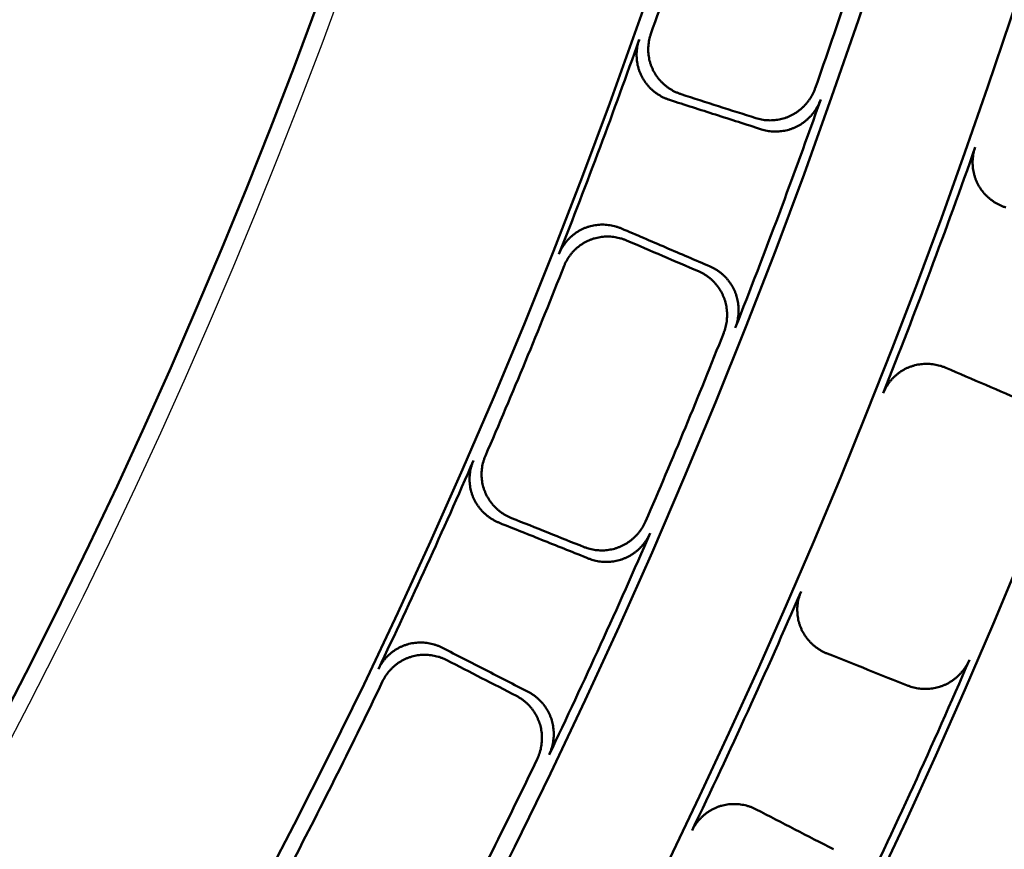
# Model space of a CAD drawing. Units: millimetres. Extents: x 0 to 420, y 0 to 297.
# Drawn here: x 188 to 192, y 155 to 159 of the extents above; entities that cross this region are included whole.
import ezdxf

# ---------------------------------------------------------------- set-up
doc = ezdxf.new("R2010")
doc.units = ezdxf.units.MM
doc.header["$LTSCALE"] = 0.18189
doc.layers.add('NoLayerName_001', color=7, linetype='Continuous')
doc.styles.get("Standard").update_dxf_attribs({"font": 'txt', "bigfont": 'extfont2'})
doc.dimstyles.get("Standard").update_dxf_attribs({"dimtxt": 2.5, "dimasz": 2.5, "dimexe": 1.25, "dimexo": 0.625, "dimtad": 1, "dimzin": 0, "dimdsep": 46, "dimtxsty": 'Standard', "dimcen": 2.5, "dimadec": 0, "dimazin": 0, "dimtfac": 0.75, "dimtmove": 0, "dimatfit": 3, "dimfxl": 1, "dimarcsym": 0})

msp = doc.modelspace()

# ---------------------------------------------------------------- linework, layer by layer
at = {"layer": 'NoLayerName_001', "color": 7, "linetype": 'Continuous', "lineweight": 50}
for radius in [35.55096767, 34.84001818, 29.50704169, 28.59434432]:
    msp.add_circle((163.6647787, 168.49213244), radius, dxfattribs=at)
for radius, start, end in [(41.81647483, 90.478517, 89.521483), (34.04460448, 297.547439037, 242.452560894), (33.27353661, 297.596516435, 242.403483655), (31.022598, 297.744787154, 242.254972354), (30.15078651, 297.804128447, 242.195033771), (27.24028905, 304.806054368, 180.036649894), (32.53513207, 297.64432122, 42.637291263), (31.71049033, 297.698677118, 43.694565351), (28.66954813, 340.593030218, 342.406969782), (29.4334823, 340.622561573, 342.377438427), (28.62942902, 338.48795056, 340.51204944), (29.47271624, 338.453088417, 340.546911583), (30.18612804, 338.39951529, 340.60048471), (28.66954813, 336.593030218, 338.406969782), (29.4334823, 336.622561573, 338.377438427), (28.62942902, 334.48795056, 336.51204944), (29.47271624, 334.453088417, 336.546911583), (30.18612804, 334.39951529, 336.60048471), (30.98815052, 334.366694336, 336.633305664), (28.66954813, 332.593030218, 334.406969782), (29.4334823, 332.622561573, 334.377438427)]:
    msp.add_arc((163.6647787, 168.49213244), radius, start, end, dxfattribs=at)
at = {"layer": 'NoLayerName_001', "color": 7, "linetype": 'Continuous', "lineweight": 25}
msp.add_arc((163.75040547, 168.49325576), 27.24028905, 304.806054368, 235.193945631, dxfattribs=at)
at = {"layer": 'NoLayerName_001', "color": 7, "linetype": 'Continuous', "lineweight": 50}
for points, knots in [([(190.78812791, 158.67476718), (190.78394908, 158.67625753), (190.77552772, 158.6790426), (190.76334223, 158.68436884), (190.75149449, 158.69033804), (190.74006523, 158.69704689), (190.72908023, 158.70443266), (190.71858, 158.71247532), (190.70860112, 158.72114349), (190.6991813, 158.73040887), (190.690358, 158.74024242), (190.68216881, 158.7506153), (190.67465141, 158.76149872), (190.66784421, 158.77286232), (190.66179074, 158.78466704), (190.65654083, 158.79686915), (190.65210151, 158.80940325), (190.64848151, 158.8222151), (190.64568746, 158.83525092), (190.64372646, 158.84845721), (190.6426058, 158.86178038), (190.64233203, 158.87516712), (190.64291505, 158.88856305), (190.64435247, 158.90191782), (190.64668835, 158.91516585), (190.64979334, 158.92829845), (190.65271794, 158.93681328), (190.65407556, 158.94110836)], [0, 0, 0, 0, 0.01330990374, 0.02659134219, 0.03985072251, 0.05309274823, 0.06632091718, 0.07953802672, 0.09274668338, 0.10594981512, 0.11915118438, 0.13235590007, 0.14557092499, 0.15880557393, 0.17206727856, 0.185340166, 0.19862646604, 0.21193004977, 0.22525272608, 0.23859491582, 0.25195632269, 0.26533659942, 0.2787360092, 0.29215608232, 0.30560026697, 0.31907457102, 0.33258818861, 0.33258818861, 0.33258818861, 0.33258818861]), ([(190.70538747, 158.96593344), (190.70403734, 158.96164137), (190.70112815, 158.95313252), (190.69804429, 158.94001192), (190.69572821, 158.92677826), (190.69430872, 158.91344031), (190.69374155, 158.90006343), (190.69402875, 158.8866978), (190.69516013, 158.87339763), (190.69712885, 158.86021603), (190.69992731, 158.84720643), (190.70354812, 158.83442215), (190.70798431, 158.82191678), (190.71322718, 158.80974389), (190.71927111, 158.79796485), (190.72607379, 158.78662285), (190.73359143, 158.77575377), (190.74178496, 158.76538875), (190.75061544, 158.75555778), (190.76004406, 158.74629092), (190.77003217, 158.73761846), (190.78054084, 158.72956991), (190.7915323, 158.72217792), (190.80296483, 158.71546369), (190.81481151, 158.7094914), (190.82699021, 158.70416502), (190.83540568, 158.70138292), (190.83958017, 158.69989427)], [0, 0, 0, 0, 0.01349822512, 0.0269560385, 0.04038266898, 0.05378413843, 0.06716388465, 0.0805233999, 0.09386287874, 0.10718187184, 0.12047994492, 0.13375734266, 0.14701565779, 0.16025850418, 0.17348960678, 0.18670323217, 0.19990717172, 0.2131090408, 0.22631396069, 0.23952510487, 0.25274425114, 0.26597233534, 0.27921000447, 0.29245816813, 0.30571854782, 0.31899422302, 0.33229017207, 0.33229017207, 0.33229017207, 0.33229017207]), ([(191.16905129, 158.59423341), (191.17320687, 158.59304887), (191.18145507, 158.59048583), (191.19412699, 158.58782463), (191.20689325, 158.58587283), (191.21974696, 158.5847506), (191.23263374, 158.58441779), (191.24551192, 158.58487721), (191.25833645, 158.58612024), (191.2710632, 158.58814138), (191.2836478, 158.59093441), (191.29604592, 158.59449329), (191.30821313, 158.59881218), (191.32010433, 158.60388429), (191.33166774, 158.609702), (191.34285352, 158.61624623), (191.35362362, 158.62347818), (191.36394372, 158.63136502), (191.37378075, 158.63987351), (191.38310152, 158.64897072), (191.39187263, 158.65862379), (191.40006143, 158.66879958), (191.40763222, 158.67946613), (191.41456042, 158.69058731), (191.4207796, 158.70214271), (191.42637965, 158.71405313), (191.42936481, 158.72231071), (191.43095374, 158.72640648)], [0, 0, 0, 0, 0.01296332876, 0.02589304111, 0.03879948742, 0.05169062611, 0.06457246487, 0.07744951559, 0.0903252572, 0.1032026028, 0.11608436853, 0.12897374234, 0.14187475113, 0.15479272389, 0.16773179537, 0.18068206144, 0.19364577007, 0.20662596509, 0.21962414301, 0.23264077051, 0.24567579945, 0.25872917832, 0.27180136016, 0.28489380672, 0.29800948806, 0.31115337551, 0.32433292383, 0.32433292383, 0.32433292383, 0.32433292383]), ([(191.4550297, 158.6766879), (191.45343757, 158.67259872), (191.45044561, 158.66435541), (191.444841, 158.65246718), (191.43862081, 158.64093597), (191.43169531, 158.62984025), (191.42413026, 158.61919982), (191.41594982, 158.60905018), (191.40718919, 158.59942264), (191.39788056, 158.59034969), (191.38805685, 158.58186354), (191.37775076, 158.57399651), (191.36699492, 158.56678113), (191.35582301, 158.56024967), (191.34427204, 158.55443939), (191.33238829, 158.54937419), (191.32022388, 158.5450607), (191.30782464, 158.5415059), (191.29523603, 158.5387157), (191.28250333, 158.53669627), (191.26967192, 158.53545395), (191.2567869, 158.53499436), (191.2438943, 158.53532626), (191.23103676, 158.53644694), (191.21826969, 158.53839677), (191.20560083, 158.5410554), (191.1973564, 158.54361762), (191.19320347, 158.5448014)], [0, 0, 0, 0, 0.01316459023, 0.02629027222, 0.03938497924, 0.05245423172, 0.06550160058, 0.07852918224, 0.09153808106, 0.1045288969, 0.11750221661, 0.13045910895, 0.14340162245, 0.1563332851, 0.16925713466, 0.18216562083, 0.19506250468, 0.20795217141, 0.22083762195, 0.23372096032, 0.24660388385, 0.25948817432, 0.27237618922, 0.28527135158, 0.29817863656, 0.31110505139, 0.32406010323, 0.32406010323, 0.32406010323, 0.32406010323]), ([(192.27183303, 158.19995965), (192.26766379, 158.20143547), (192.2592626, 158.20419372), (192.24709889, 158.20946736), (192.23526673, 158.21537895), (192.22384598, 158.22202533), (192.21286256, 158.22934579), (192.20235683, 158.23732177), (192.19236535, 158.24592354), (192.18292571, 158.25512439), (192.17407532, 158.26489687), (192.1658517, 158.27521373), (192.15829243, 158.28604775), (192.15143609, 158.29737003), (192.14532632, 158.30914138), (192.14001908, 158.32131992), (192.13552241, 158.33383841), (192.13184599, 158.34664208), (192.12899722, 158.35967663), (192.12698397, 158.37288811), (192.12581433, 158.38622244), (192.12549561, 158.39962586), (192.12603852, 158.41304348), (192.1274414, 158.42642451), (192.12974935, 158.43970284), (192.13283275, 158.45286941), (192.13575016, 158.46140754), (192.13710345, 158.46571485)], [0, 0, 0, 0, 0.01326819604, 0.02650905621, 0.03972874945, 0.05293197663, 0.06612244965, 0.07930337685, 0.09247795212, 0.10564984594, 0.11882369617, 0.13200559617, 0.14520357633, 0.15842807348, 0.17168700506, 0.18496123404, 0.19825213843, 0.21156331836, 0.22489633633, 0.23825140695, 0.25162808228, 0.26502593162, 0.27844521587, 0.29188755643, 0.30535659747, 0.31885865813, 0.33240336782, 0.33240336782, 0.33240336782, 0.33240336782]), ([(190.29989518, 157.99380993), (190.30168746, 157.99794014), (190.30506463, 158.00628066), (190.31133283, 158.01822256), (190.31825601, 158.02974665), (190.32592583, 158.04076182), (190.33426599, 158.05124761), (190.34324516, 158.0611647), (190.35282009, 158.07047872), (190.36295081, 158.07915395), (190.37359656, 158.08715493), (190.3847168, 158.09444613), (190.39627114, 158.10099155), (190.40821789, 158.10675635), (190.42051252, 158.11169777), (190.43309484, 158.1158105), (190.44590802, 158.11909612), (190.45890199, 158.12155666), (190.47202749, 158.12319492), (190.48523537, 158.12401358), (190.49847637, 158.12401504), (190.5117016, 158.12320244), (190.52486095, 158.12157585), (190.53790885, 158.11914653), (190.55078267, 158.11588351), (190.56348337, 158.1119134), (190.5716693, 158.10848994), (190.57580132, 158.10687392)], [0, 0, 0, 0, 0.0135069564, 0.02697360799, 0.04040919407, 0.05381974719, 0.06720871733, 0.08057761163, 0.09392664349, 0.10725538757, 0.12056343984, 0.13385108272, 0.14711995516, 0.16037372667, 0.17361617901, 0.18684156436, 0.2000576374, 0.21327197364, 0.22648965205, 0.23971380495, 0.25294617365, 0.26618766568, 0.27943891116, 0.29270081761, 0.30597512239, 0.31926494199, 0.33257531595, 0.33257531595, 0.33257531595, 0.33257531595]), ([(190.59814798, 158.05415454), (190.59402126, 158.05577052), (190.58584791, 158.05919144), (190.57317212, 158.06316614), (190.56032949, 158.06643584), (190.54731741, 158.0688748), (190.53419622, 158.07051326), (190.52100943, 158.07133967), (190.50780502, 158.07135358), (190.49462977, 158.0705515), (190.4815308, 158.06893067), (190.46855517, 158.06648807), (190.45574999, 158.0632206), (190.44316397, 158.05912585), (190.43085554, 158.05420476), (190.41889117, 158.04845721), (190.40731924, 158.04192787), (190.39618192, 158.0346518), (190.38551952, 158.0266651), (190.37537246, 158.01800333), (190.36578141, 158.00870202), (190.35678626, 157.99879696), (190.34843016, 157.98832255), (190.34074435, 157.97731821), (190.33380502, 157.96580437), (190.32752047, 157.95387241), (190.32413191, 157.94553764), (190.32233406, 157.94141056)], [0, 0, 0, 0, 0.0132955257, 0.02656270367, 0.03980791269, 0.05303585756, 0.06625006314, 0.07945337549, 0.09264846742, 0.10583834651, 0.1190268639, 0.13221922173, 0.14542247606, 0.15864602991, 0.17189731069, 0.18515998463, 0.19843617725, 0.2117297453, 0.22504249492, 0.2383748538, 0.25172654, 0.26509722604, 0.27848719828, 0.29189801142, 0.30533313716, 0.31879860377, 0.33230362034, 0.33230362034, 0.33230362034, 0.33230362034]), ([(190.96678095, 157.93920686), (190.97069166, 157.93737633), (190.97859263, 157.93390267), (190.98989492, 157.92760431), (191.00080371, 157.92070961), (191.01123517, 157.91313249), (191.02117458, 157.90493878), (191.03058875, 157.8961536), (191.03944938, 157.8868129), (191.04772682, 157.87694967), (191.05539174, 157.86659765), (191.06241469, 157.85579034), (191.06876603, 157.84456122), (191.07441625, 157.8329449), (191.07933128, 157.82098108), (191.08348609, 157.80871684), (191.08687733, 157.79620635), (191.08950065, 157.78349678), (191.09135286, 157.77063475), (191.0924305, 157.75766674), (191.09272993, 157.74463933), (191.09224821, 157.73159877), (191.09097936, 157.71859247), (191.08892852, 157.70566369), (191.08605899, 157.6928712), (191.08249034, 157.68021588), (191.07933954, 157.67202895), (191.07785838, 157.66789739)], [0, 0, 0, 0, 0.01295377623, 0.02587393591, 0.03877079538, 0.0516522908, 0.06452441758, 0.07739168311, 0.09025756755, 0.10312498887, 0.11599676962, 0.12887610362, 0.14176702099, 0.15467484926, 0.16760367729, 0.18054337099, 0.19349616255, 0.20646512888, 0.21945180594, 0.23245670337, 0.24547981654, 0.25852113521, 0.27158114872, 0.28466134743, 0.29776471961, 0.31089624174, 0.32406335805, 0.32406335805, 0.32406335805, 0.32406335805]), ([(191.0270697, 157.64616955), (191.02855758, 157.6503022), (191.03172133, 157.65848998), (191.03530973, 157.67114663), (191.03819824, 157.68393876), (191.04026747, 157.6968661), (191.04155409, 157.70987035), (191.04205303, 157.72290875), (191.0417703, 157.73593441), (191.04070886, 157.74890155), (191.03887242, 157.76176409), (191.03626444, 157.77447605), (191.0328882, 157.78699133), (191.02874793, 157.79926334), (191.02384703, 157.81123961), (191.01820476, 157.82287174), (191.01185617, 157.83412054), (191.00483132, 157.84495056), (190.99716067, 157.85532741), (190.98887446, 157.86521663), (190.98000279, 157.87458354), (190.97057611, 157.8833942), (190.96062347, 157.8916117), (190.95017888, 157.89921001), (190.93925772, 157.90612214), (190.92794495, 157.91243394), (190.9200363, 157.91591234), (190.91612275, 157.91774529)], [0, 0, 0, 0, 0.01317700141, 0.02631502728, 0.0394220208, 0.05250349656, 0.06556300651, 0.07860261753, 0.09162339666, 0.10462590131, 0.11761067351, 0.13057873762, 0.14353210108, 0.15647425702, 0.16940826505, 0.18232684993, 0.19523382088, 0.20813355765, 0.2210290503, 0.23392238895, 0.2468152562, 0.25970942063, 0.27260723031, 0.28551210501, 0.29842902506, 0.31136501362, 0.32432960676, 0.32432960676, 0.32432960676, 0.32432960676]), ([(191.73103674, 157.37964013), (191.73284027, 157.38377632), (191.7362381, 157.3921293), (191.74254576, 157.40408211), (191.74951129, 157.41561081), (191.7572262, 157.42662361), (191.76561277, 157.43710025), (191.77463858, 157.44700136), (191.7842592, 157.45629261), (191.79443351, 157.46493828), (191.8051196, 157.47290289), (191.81627579, 157.48015096), (191.82786054, 157.48664643), (191.83983099, 157.49235462), (191.85214168, 157.49723224), (191.86473004, 157.50127986), (191.87753996, 157.50449954), (191.89052213, 157.50689448), (191.90362812, 157.50846858), (191.91680959, 157.50922557), (191.93001815, 157.50916897), (191.94320572, 157.508303), (191.95632303, 157.50662882), (191.96932534, 157.50415871), (191.98215094, 157.5008632), (191.99480133, 157.49686844), (192.00295443, 157.4934381), (192.00706955, 157.49181757)], [0, 0, 0, 0, 0.01353688687, 0.02703124289, 0.04049254026, 0.05392687921, 0.06733762911, 0.08072608631, 0.09409214192, 0.10743495617, 0.12075363835, 0.13404793264, 0.14731891036, 0.16056966776, 0.17380341878, 0.18701424966, 0.20021069205, 0.21340115406, 0.22659147774, 0.23978546791, 0.25298542898, 0.2661927047, 0.27940821831, 0.29263301156, 0.30586878199, 0.31911841751, 0.33238652644, 0.33238652644, 0.33238652644, 0.33238652644]), ([(190.03723201, 156.80665259), (190.03316733, 156.80843081), (190.02496075, 156.81179654), (190.01317649, 156.81795983), (190.00177399, 156.82474094), (189.99084057, 156.83223072), (189.98039753, 156.84036477), (189.9704839, 156.8491203), (189.961134, 156.85846344), (189.95238344, 156.86836335), (189.94426758, 156.87878842), (189.93682192, 156.88970728), (189.93008203, 156.90108857), (189.92408409, 156.91289934), (189.91886882, 156.92509757), (189.91448288, 156.93763618), (189.91092871, 156.95044941), (189.90821123, 156.96348258), (189.90633332, 156.97668154), (189.90529832, 156.98999246), (189.90510977, 157.00336134), (189.90577047, 157.01673457), (189.90728652, 157.0300572), (189.90965203, 157.04327917), (189.91290635, 157.05633198), (189.91691986, 157.069216), (189.92043131, 157.07750608), (189.92208522, 157.081696)], [0, 0, 0, 0, 0.01330990374, 0.02659134219, 0.03985072251, 0.05309274823, 0.06632091718, 0.07953802672, 0.09274668338, 0.10594981512, 0.11915118438, 0.13235590007, 0.14557092499, 0.15880557393, 0.17206727856, 0.185340166, 0.19862646604, 0.21193004978, 0.22525272608, 0.23859491582, 0.25195632269, 0.26533659942, 0.2787360092, 0.29215608232, 0.30560026697, 0.31907457102, 0.33258818861, 0.33258818861, 0.33258818861, 0.33258818861]), ([(189.97500386, 157.10288127), (189.97335762, 157.09869384), (189.96986196, 157.09040864), (189.96587037, 157.07753513), (189.9626368, 157.06449526), (189.96029036, 157.05128883), (189.95879144, 157.03798409), (189.95814561, 157.02463099), (189.95834646, 157.01128429), (189.95939088, 156.99799747), (189.96127502, 156.98482435), (189.96399522, 156.97181863), (189.96754828, 156.95903428), (189.97192924, 156.94652531), (189.97713677, 156.93435337), (189.98313171, 156.92256446), (189.98987285, 156.91119745), (189.9973234, 156.90028613), (190.00544659, 156.88986313), (190.01420582, 156.87996113), (190.02356463, 156.87061306), (190.03348627, 156.86185107), (190.04393532, 156.85371036), (190.05487164, 156.846215), (190.06627285, 156.83943087), (190.07805034, 156.83326792), (190.08625123, 156.82990556), (190.09031172, 156.82812934)], [0, 0, 0, 0, 0.01349822512, 0.0269560385, 0.04038266898, 0.05378413843, 0.06716388465, 0.0805233999, 0.09386287874, 0.10718187184, 0.12047994492, 0.13375734266, 0.14701565779, 0.16025850418, 0.17348960678, 0.18670323217, 0.19990717172, 0.2131090408, 0.22631396069, 0.23952510487, 0.25274425114, 0.26597233534, 0.27921000447, 0.29245816813, 0.30571854782, 0.31899422302, 0.33229017207, 0.33229017207, 0.33229017207, 0.33229017207]), ([(190.41160973, 156.69974313), (190.41567256, 156.69827159), (190.42372187, 156.69513943), (190.4361773, 156.69160076), (190.4487763, 156.68876319), (190.46152042, 156.68674706), (190.47435259, 156.68551613), (190.48723145, 156.68507609), (190.50011145, 156.6854215), (190.51294819, 156.68654995), (190.52569696, 156.68845831), (190.53831314, 156.69114368), (190.55075198, 156.6946033), (190.56296803, 156.69883357), (190.57490909, 156.70383048), (190.58652412, 156.70957849), (190.59777246, 156.71604154), (190.60861758, 156.72318927), (190.61902417, 156.73099084), (190.62895683, 156.73941571), (190.63837994, 156.74843342), (190.64725862, 156.7580132), (190.65555502, 156.76812566), (190.66324212, 156.77873647), (190.67025222, 156.78982988), (190.67666945, 156.80132066), (190.68022336, 156.80934988), (190.68209413, 156.81332484)], [0, 0, 0, 0, 0.01296332876, 0.02589304111, 0.03879948742, 0.05169062611, 0.06457246487, 0.07744951559, 0.0903252572, 0.1032026028, 0.11608436853, 0.12897374234, 0.14187475113, 0.15479272389, 0.16773179537, 0.18068206144, 0.19364577007, 0.20662596509, 0.21962414301, 0.23264077051, 0.24567579945, 0.25872917832, 0.27180136016, 0.28489380672, 0.29800948806, 0.31115337551, 0.32433292383, 0.32433292383, 0.32433292383, 0.32433292383]), ([(190.70264324, 156.76204792), (190.70076975, 156.75807976), (190.69721005, 156.75006523), (190.69078981, 156.73859693), (190.6837804, 156.7275277), (190.67609777, 156.71694211), (190.66780891, 156.70685531), (190.6589404, 156.69730103), (190.64952953, 156.68830806), (190.63961067, 156.67990654), (190.62921892, 156.67212633), (190.61838916, 156.66499738), (190.6071562, 156.65854987), (190.5955559, 156.65281363), (190.58362777, 156.64782326), (190.57141963, 156.64359937), (190.55898396, 156.64014494), (190.54636695, 156.63746371), (190.53361437, 156.63555845), (190.52077182, 156.63443212), (190.507885, 156.63408791), (190.49499931, 156.63452825), (190.48216127, 156.63575868), (190.46941323, 156.63777353), (190.45681327, 156.64060919), (190.44436073, 156.64414509), (190.43631511, 156.64727617), (190.43225487, 156.64874675)], [0, 0, 0, 0, 0.01316459023, 0.02629027222, 0.03938497924, 0.05245423172, 0.06550160058, 0.07852918224, 0.09153808106, 0.1045288969, 0.11750221661, 0.13045910895, 0.14340162245, 0.1563332851, 0.16925713466, 0.18216562083, 0.19506250468, 0.20795217141, 0.22083762195, 0.23372096032, 0.24660388385, 0.25948817432, 0.27237618922, 0.28527135158, 0.29817863655, 0.31110505139, 0.32406010323, 0.32406010323, 0.32406010323, 0.32406010323]), ([(191.484202, 156.22950363), (191.48014587, 156.23126669), (191.47195755, 156.23460426), (191.46019134, 156.24071355), (191.44880037, 156.2474361), (191.43787107, 156.25486297), (191.42742505, 156.26293176), (191.4175013, 156.27162116), (191.40813418, 156.28089894), (191.39935935, 156.29073586), (191.39121222, 156.3011019), (191.3837283, 156.31196728), (191.37694318, 156.32330221), (191.37089334, 156.33507519), (191.36561959, 156.34724406), (191.36117481, 156.35976315), (191.35756234, 156.37256482), (191.35478801, 156.38559375), (191.35285542, 156.39879527), (191.35176867, 156.41211501), (191.35153203, 156.42549845), (191.35214906, 156.43889144), (191.35362661, 156.45223851), (191.35595949, 156.46548908), (191.35918807, 156.47857407), (191.36318241, 156.49149348), (191.36668831, 156.49980731), (191.36833876, 156.50400973)], [0, 0, 0, 0, 0.01326819604, 0.02650905621, 0.03972874945, 0.05293197663, 0.06612244965, 0.07930337685, 0.09247795212, 0.10564984594, 0.11882369617, 0.13200559617, 0.14520357633, 0.15842807348, 0.17168700506, 0.18496123404, 0.19825213843, 0.21156331836, 0.22489633633, 0.23825140695, 0.25162808228, 0.26502593162, 0.27844521587, 0.29188755643, 0.30535659747, 0.31885865813, 0.33240336782, 0.33240336782, 0.33240336782, 0.33240336782]), ([(189.50268742, 156.16141151), (189.50476344, 156.16540663), (189.50871418, 156.17349126), (189.51580015, 156.18496682), (189.52351033, 156.19597991), (189.53192985, 156.20643322), (189.54098115, 156.21631169), (189.55063023, 156.22557826), (189.56083155, 156.23420169), (189.57154275, 156.2421491), (189.58272068, 156.24938798), (189.59432244, 156.25588571), (189.60630522, 156.2616092), (189.618625, 156.26652659), (189.63123438, 156.27059834), (189.64407294, 156.27382335), (189.6570841, 156.27620717), (189.67021805, 156.2777553), (189.68342587, 156.27847398), (189.69665867, 156.27836931), (189.70986752, 156.27744712), (189.72300386, 156.27571396), (189.73601769, 156.27317338), (189.74886433, 156.2698398), (189.76147918, 156.26568671), (189.773872, 156.2608403), (189.78179918, 156.25685417), (189.78580841, 156.25495384)], [0, 0, 0, 0, 0.0135069564, 0.02697360799, 0.04040919407, 0.05381974719, 0.06720871733, 0.08057761163, 0.09392664349, 0.10725538757, 0.12056343984, 0.13385108272, 0.14711995516, 0.16037372667, 0.17361617901, 0.18684156436, 0.2000576374, 0.21327197364, 0.22648965206, 0.23971380495, 0.25294617365, 0.26618766568, 0.27943891116, 0.29270081761, 0.30597512239, 0.31926494199, 0.33257531596, 0.33257531596, 0.33257531596, 0.33257531596]), ([(189.80442311, 156.20080406), (189.80041917, 156.20270398), (189.79250436, 156.2066867), (189.78013671, 156.21153594), (189.76755345, 156.21569353), (189.7547432, 156.21903423), (189.74176827, 156.22158398), (189.72867124, 156.22332824), (189.71549997, 156.22426321), (189.70230086, 156.22438215), (189.68912074, 156.22367901), (189.67600633, 156.22214749), (189.66300442, 156.21978122), (189.65016342, 156.2165744), (189.63754169, 156.21252389), (189.62520554, 156.20762493), (189.61320634, 156.20191872), (189.6015886, 156.19543727), (189.59039504, 156.1882138), (189.57966848, 156.18028095), (189.56945197, 156.17167134), (189.55978779, 156.16241788), (189.55072139, 156.15255187), (189.54228667, 156.14211047), (189.53456108, 156.13110874), (189.52745951, 156.11964424), (189.5234978, 156.11156614), (189.52141644, 156.10757453)], [0, 0, 0, 0, 0.0132955257, 0.02656270367, 0.03980791269, 0.05303585756, 0.06625006314, 0.07945337549, 0.09264846742, 0.10583834651, 0.1190268639, 0.13221922173, 0.14542247606, 0.15864602991, 0.17189731069, 0.18515998463, 0.19843617725, 0.2117297453, 0.22504249492, 0.2383748538, 0.25172654, 0.26509722604, 0.27848719828, 0.29189801142, 0.30533313716, 0.31879860377, 0.33230362034, 0.33230362034, 0.33230362034, 0.33230362034]), ([(192.11144628, 156.20178762), (192.10957239, 156.19780359), (192.10601307, 156.1897576), (192.09958794, 156.17824366), (192.09257157, 156.16713071), (192.08487997, 156.15650337), (192.07658096, 156.14637677), (192.06770174, 156.13678463), (192.05828028, 156.12775573), (192.04835163, 156.11932021), (192.03795155, 156.11150791), (192.02711557, 156.10434877), (192.01587918, 156.09787297), (192.0042788, 156.09211023), (191.99235373, 156.08709505), (191.98015199, 156.08284585), (191.96772513, 156.07936548), (191.955119, 156.0766576), (191.94237908, 156.07472495), (191.92955072, 156.07357045), (191.91667933, 156.07319727), (191.90381004, 156.07360781), (191.8909891, 156.07480756), (191.8782586, 156.07679083), (191.86567628, 156.07959398), (191.8532415, 156.08309642), (191.84520638, 156.08620461), (191.84115189, 156.08766371)], [0, 0, 0, 0, 0.01320815974, 0.02637599319, 0.03951140144, 0.05261976978, 0.0657044388, 0.07876718759, 0.09180872465, 0.10482918412, 0.11782862648, 0.13080754316, 0.14376736523, 0.15671097512, 0.16964108446, 0.18255173305, 0.19544707757, 0.20833164269, 0.22120859931, 0.23408024482, 0.24694848682, 0.25981532851, 0.27268335462, 0.28555621642, 0.29843911369, 0.31133927027, 0.32426639759, 0.32426639759, 0.32426639759, 0.32426639759]), ([(190.20384041, 155.76389283), (190.20561295, 155.76791163), (190.20934014, 155.77585877), (190.21380268, 155.78823428), (190.21757649, 155.80079375), (190.22054244, 155.81354526), (190.22273306, 155.82642809), (190.2241403, 155.83939992), (190.22476688, 155.85241357), (190.22461257, 155.86542316), (190.22367784, 155.87838248), (190.22196296, 155.8912454), (190.21946797, 155.9039657), (190.21619383, 155.91649663), (190.21214029, 155.92878559), (190.20732318, 155.94078298), (190.20177473, 155.95244723), (190.19552246, 155.9637409), (190.18859435, 155.97462755), (190.18101816, 155.98507069), (190.17282151, 155.99503364), (190.16403239, 156.00448041), (190.15467722, 156.01337216), (190.1447881, 156.02168053), (190.13437571, 156.02933765), (190.12353079, 156.03642322), (190.11588404, 156.04044482), (190.11210788, 156.0425463)], [0, 0, 0, 0, 0.01317700141, 0.02631502728, 0.0394220208, 0.05250349656, 0.06556300651, 0.07860261753, 0.09162339666, 0.10462590131, 0.11761067351, 0.13057873762, 0.14353210108, 0.15647425702, 0.16940826505, 0.18232684993, 0.19523382088, 0.20813355765, 0.2210290503, 0.23392238895, 0.2468152562, 0.25970942063, 0.27260723031, 0.28551210501, 0.29842902506, 0.31136501362, 0.32432960676, 0.32432960676, 0.32432960676, 0.32432960676]), ([(190.16413977, 156.06042185), (190.16791326, 156.05832299), (190.17555267, 156.05430664), (190.18638808, 156.04723522), (190.19678935, 156.03959635), (190.20666685, 156.03131003), (190.21601048, 156.02244294), (190.22478889, 156.01302246), (190.23297636, 156.00308643), (190.24054562, 155.99266982), (190.24746974, 155.98180834), (190.2537217, 155.97053746), (190.25927427, 155.95889265), (190.26410041, 155.94691048), (190.26816892, 155.93463295), (190.27145809, 155.92210876), (190.27396839, 155.90939219), (190.27569875, 155.89653058), (190.27664923, 155.88357068), (190.27681964, 155.87055909), (190.2762096, 155.85754252), (190.27481939, 155.84456734), (190.27264636, 155.83168123), (190.26969865, 155.818927), (190.26594374, 155.80636583), (190.261501, 155.79399028), (190.25778678, 155.78604309), (190.25602103, 155.78202491)], [0, 0, 0, 0, 0.01295377623, 0.02587393591, 0.03877079538, 0.0516522908, 0.06452441758, 0.07739168311, 0.09025756755, 0.10312498887, 0.11599676962, 0.12887610362, 0.14176702099, 0.15467484926, 0.16760367729, 0.18054337099, 0.19349616255, 0.20646512888, 0.21945180594, 0.23245670337, 0.24547981654, 0.25852113521, 0.27158114872, 0.28466134743, 0.29776471961, 0.31089624174, 0.32406335805, 0.32406335805, 0.32406335805, 0.32406335805]), ([(190.88750047, 155.44890641), (190.88958813, 155.45290672), (190.89356036, 155.46100233), (190.90068644, 155.47248602), (190.9084392, 155.48350075), (190.91690354, 155.49394855), (190.92600049, 155.50381466), (190.93569498, 155.51306204), (190.94594029, 155.52165956), (190.95669291, 155.52957444), (190.96790855, 155.53677423), (190.97954316, 155.54322642), (190.99155279, 155.54889796), (191.00389227, 155.55375723), (191.01651322, 155.55776422), (191.02935325, 155.56092386), (191.04235657, 155.56324212), (191.05547417, 155.56472564), (191.06865804, 155.56538167), (191.08186021, 155.56521733), (191.09503264, 155.56423948), (191.10812768, 155.5624557), (191.12109626, 155.55987059), (191.13389458, 155.5564995), (191.14645906, 155.55231734), (191.15879997, 155.54744988), (191.16669393, 155.54345915), (191.17068598, 155.54155551)], [0, 0, 0, 0, 0.01353688687, 0.02703124289, 0.04049254026, 0.05392687921, 0.06733762911, 0.08072608631, 0.09409214192, 0.10743495617, 0.12075363835, 0.13404793264, 0.14731891036, 0.16056966776, 0.17380341878, 0.18701424966, 0.20021069205, 0.21340115406, 0.22659147774, 0.23978546791, 0.25298542898, 0.2661927047, 0.27940821831, 0.29263301156, 0.30586878199, 0.31911841751, 0.33238652644, 0.33238652644, 0.33238652644, 0.33238652644])]:
    msp.add_open_spline(points, degree=3, knots=knots, dxfattribs=at)
for points in [[(191.19320347, 158.5448014), (191.12569088, 158.56646236), (190.99066569, 158.60978429), (190.8556405, 158.65310621), (190.78812791, 158.67476718)], [(191.16905129, 158.59423341), (191.11413944, 158.61184356), (191.00431573, 158.64706384), (190.89449203, 158.68228413), (190.83958017, 158.69989427)], [(190.57580132, 158.10687392), (190.64096459, 158.07892941), (190.77129113, 158.02304039), (190.90161768, 157.96715137), (190.96678095, 157.93920686)], [(190.59814798, 158.05415454), (190.65114377, 158.03141966), (190.75713536, 157.98594991), (190.86312695, 157.94048017), (190.91612275, 157.91774529)], [(192.00706955, 157.49181757), (192.06585249, 157.46646661), (192.18341838, 157.41576471), (192.30098427, 157.3650628), (192.35976721, 157.33971185)], [(190.43225487, 156.64874675), (190.36641773, 156.67506439), (190.23474344, 156.72769967), (190.10306915, 156.78033495), (190.03723201, 156.80665259)], [(190.41160973, 156.69974313), (190.35806006, 156.72114083), (190.25096072, 156.76393624), (190.14386139, 156.80673164), (190.09031172, 156.82812934)], [(189.78580841, 156.25495384), (189.84886363, 156.22253184), (189.97497409, 156.15768785), (190.10108454, 156.09284385), (190.16413977, 156.06042185)], [(189.80442311, 156.20080406), (189.85570391, 156.17442777), (189.9582655, 156.12167518), (190.06082709, 156.0689226), (190.11210788, 156.0425463)], [(191.84115189, 156.08766371), (191.78166024, 156.1113037), (191.66267694, 156.15858367), (191.54369365, 156.20586364), (191.484202, 156.22950363)], [(191.17068598, 155.54155551), (191.22755734, 155.51216582), (191.34130005, 155.45338644), (191.45504277, 155.39460706), (191.51191413, 155.36521737)]]:
    msp.add_open_spline(points, degree=3, dxfattribs=at)

# ---------------------------------------------------------------- leaders
at = {"layer": 'NoLayerName_001', "color": 7, "linetype": 'Continuous', "lineweight": 25, "annotation_type": 0, "has_hookline": 1, "hookline_direction": 0, "text_width": 8.78865471}
msp.add_leader([(177.36222696, 155.62090933), (189.95125255, 120.52793884), (190.95125255, 120.52793884)], dimstyle='Standard', override={"dimtxt": 3.6, "dimasz": 1, "dimgap": 1, "dimldrblk": 'DOT'}, dxfattribs=at)

doc.saveas('drawing.dxf')
